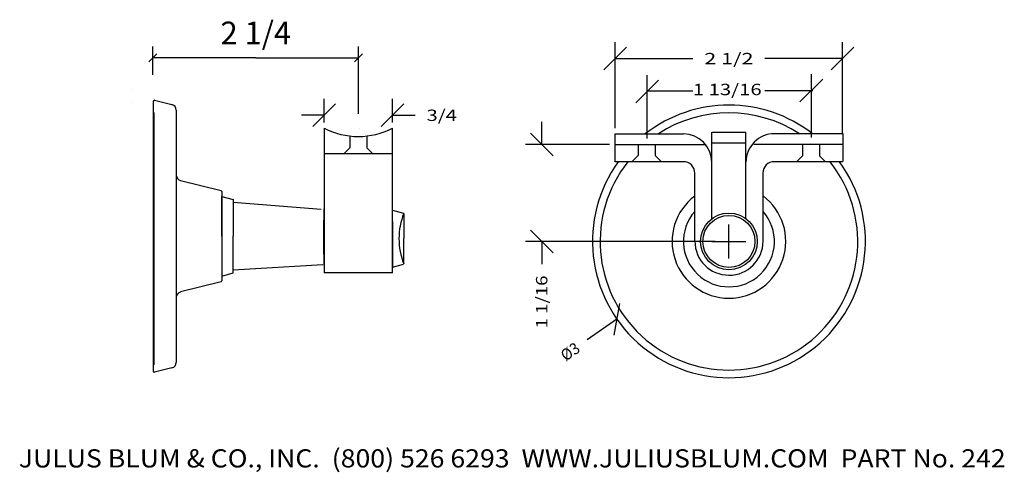
# Model space of a CAD drawing. Extents: x 17.2 to 28, y 13.2 to 18.2.
import ezdxf
from ezdxf.enums import TextEntityAlignment as Align

# ---------------------------------------------------------------- set-up
doc = ezdxf.new("R2010")
doc.units = 0
doc.header["$MEASUREMENT"] = 0
doc.layers.get('0').update_dxf_attribs({"color": 250, "linetype": 'CONTINUOUS'})
doc.layers.get('DEFPOINTS').update_dxf_attribs({"color": 250, "linetype": 'CONTINUOUS'})
for name, color, linetype in [('ADP1DETAIL', 250, 'CONTINUOUS'), ('ADP2DETAIL', 250, 'CONTINUOUS'), ('ADPDIM', 250, 'CONTINUOUS')]:
    doc.layers.add(name, color=color, linetype=linetype)

msp = doc.modelspace()

# ---------------------------------------------------------------- linework, layer by layer
at = {"color": 3, "linetype": 'CONTINUOUS', "ltscale": 0.125, "flags": 128}
for points in [[(18.689, 17.587), (18.689, 17.898)], [(20.95, 17.159), (20.95, 17.898)], [(18.645, 17.729), (18.733, 17.818)], [(19.819, 17.773), (18.689, 17.773)], [(19.819, 17.773), (20.95, 17.773)], [(20.994, 17.818), (20.906, 17.729)]]:
    msp.add_lwpolyline(points, dxfattribs=at)
at = {"layer": 'ADP1DETAIL', "color": 7, "linetype": 'CONTINUOUS', "flags": 128}
for points in [[(18.697, 17.173), (18.697, 15.083)], [(20.572, 17.001), (20.572, 15.408)], [(21.322, 15.408), (21.322, 17.001)], [(23.77, 16.938), (24.52, 16.938)], [(23.77, 16.631), (23.77, 16.938)], [(24.833, 16.003), (24.833, 16.957)], [(24.84, 16.957), (25.207, 16.957)], [(25.207, 16.003), (25.207, 16.957)], [(26.27, 16.938), (25.521, 16.939)], [(26.275, 16.633), (26.275, 16.94)], [(20.572, 16.721), (21.322, 16.721)], [(24.52, 16.631), (23.77, 16.631)], [(26.27, 16.631), (25.52, 16.631)], [(24.645, 15.756), (24.645, 16.506)], [(25.395, 16.506), (25.395, 15.756)], [(20.572, 16.096), (20.572, 15.471)], [(20.572, 16.096), (20.572, 15.471)], [(21.322, 16.096), (21.442, 16.064)], [(21.322, 16.096), (21.442, 16.064)], [(21.322, 15.971), (21.322, 16.096)], [(21.322, 15.971), (21.322, 16.096)], [(21.442, 16.064), (21.442, 16.064)], [(21.442, 16.064), (21.442, 16.064)], [(21.447, 16.062), (21.447, 15.784)], [(21.447, 16.062), (21.447, 15.784)], [(20.572, 15.596), (20.572, 15.971)], [(20.572, 15.596), (20.572, 15.971)], [(21.322, 15.971), (21.322, 15.596)], [(21.322, 15.971), (21.322, 15.596)], [(21.447, 15.506), (21.447, 15.784)], [(21.447, 15.506), (21.447, 15.784)], [(21.322, 15.596), (21.322, 15.471)], [(21.322, 15.596), (21.322, 15.471)], [(21.322, 15.471), (21.442, 15.504)], [(21.322, 15.471), (21.442, 15.504)], [(21.442, 15.504), (21.442, 15.504)], [(21.442, 15.504), (21.442, 15.504)], [(21.322, 15.408), (20.572, 15.408)], [(25.021, 15.382), (25.02, 15.382)], [(18.697, 15.111), (18.697, 14.395)]]:
    msp.add_lwpolyline(points, dxfattribs=at)
at = {"layer": 'ADP1DETAIL', "color": 7, "linetype": 'CONTINUOUS'}
for radius in [0.312, 0.286]:
    msp.add_circle((25.021, 15.753), radius, dxfattribs=at)
for centre, radius, start, end in [((25.021, 15.753), 1.5, 52.1974, 127.8324), ((25.021, 15.753), 1.416, 56.8433, 123.2076), ((20.947, 17.718), 0.81, 242.4215, 297.5785), ((24.52, 16.625), 0.312, 0, 90), ((25.52, 16.626), 0.312, 89.9169, 180), ((25.021, 15.753), 1.5, 144.1891, 35.8109), ((25.021, 15.753), 1.416, 141.6953, 38.3047), ((24.52, 16.506), 0.125, 0, 90), ((25.52, 16.506), 0.125, 90, 180), ((25.021, 15.753), 0.625, 126.9272, 53.1874), ((25.021, 15.753), 0.5, 138.6771, 41.4962), ((25.02, 15.756), 0.374, 180, 270), ((25.021, 15.756), 0.375, 270, 360)]:
    msp.add_arc(centre, radius, start, end, dxfattribs=at)
at = {"layer": 'ADP2DETAIL', "color": 3, "linetype": 'CONTINUOUS', "ltscale": 0.125, "flags": 128}
msp.add_lwpolyline([(18.695, 17.323), (18.695, 17.323)], dxfattribs=at)
msp.add_lwpolyline([(18.695, 17.323), (18.695, 17.323)], dxfattribs=at)
at = {"layer": 'ADP2DETAIL', "color": 5, "linetype": 'CONTINUOUS', "flags": 128}
for points in [[(20.853, 16.908), (20.853, 16.783)], [(21.041, 16.908), (21.041, 16.783)], [(20.853, 16.783), (20.791, 16.721)], [(21.041, 16.783), (21.103, 16.721)], [(23.77, 16.819), (24.772, 16.819)], [(24.022, 16.823), (24.022, 16.698)], [(24.21, 16.823), (24.21, 16.698)], [(24.832, 16.838), (25.207, 16.838)], [(26.27, 16.819), (25.296, 16.82)], [(25.83, 16.819), (25.83, 16.694)], [(26.018, 16.819), (26.018, 16.694)], [(24.022, 16.698), (23.96, 16.636)], [(24.21, 16.698), (24.272, 16.636)], [(25.83, 16.694), (25.768, 16.632)], [(26.018, 16.694), (26.08, 16.632)]]:
    msp.add_lwpolyline(points, dxfattribs=at)
at = {"layer": 'ADP2DETAIL', "color": 7, "linetype": 'CONTINUOUS', "ltscale": 0.125, "flags": 128}
msp.add_lwpolyline([(20.569, 15.424), (20.569, 15.424)], dxfattribs=at)
msp.add_lwpolyline([(20.569, 15.424), (20.569, 15.424)], dxfattribs=at)
at = {"layer": 'ADP2DETAIL', "color": 5, "linetype": 'CONTINUOUS'}
for start, end in [(158.2198, 180), (158.2198, 180), (180, 201.7802), (180, 201.7802)]:
    msp.add_arc((22.143, 15.784), 0.75, start, end, dxfattribs=at)
at = {"layer": 'ADPDIM', "color": 3, "linetype": 'CONTINUOUS', "ltscale": 0.125, "flags": 128}
for points in [[(23.645, 17.641), (23.895, 17.891)], [(23.77, 17), (23.77, 17.946)], [(26.145, 17.641), (26.395, 17.891)], [(26.27, 16.944), (26.27, 17.946)], [(23.77, 17.766), (24.625, 17.766)], [(26.27, 17.766), (25.416, 17.766)], [(24.121, 16.886), (24.121, 17.583)], [(25.802, 17.289), (26.052, 17.539)], [(25.927, 16.896), (25.927, 17.594)], [(23.996, 17.278), (24.246, 17.528)], [(20.572, 17.063), (20.572, 17.322)], [(21.322, 17.063), (21.322, 17.322)], [(24.122, 17.41), (24.623, 17.41)], [(25.942, 17.41), (25.415, 17.41)], [(20.447, 17.017), (20.697, 17.267)], [(21.197, 17.017), (21.447, 17.267)], [(20.572, 17.142), (20.322, 17.142)], [(21.322, 17.142), (21.572, 17.142)], [(22.963, 16.819), (22.963, 17.069)], [(23.088, 16.694), (22.838, 16.944)], [(23.708, 16.819), (22.783, 16.819)], [(25.021, 15.566), (25.021, 15.941)], [(23.088, 15.628), (22.838, 15.878)], [(24.868, 15.753), (22.783, 15.753)], [(22.963, 15.753), (22.963, 15.503)], [(24.833, 15.753), (25.208, 15.753)], [(23.758, 14.723), (23.821, 15.071)], [(23.789, 14.897), (23.464, 14.671)]]:
    msp.add_lwpolyline(points, dxfattribs=at)
at = {"layer": 'DEFPOINTS', "color": 3, "linetype": 'CONTINUOUS', "ltscale": 0.125, "flags": 128}
for points in [[(26.27, 17.766), (26.27, 17.766)], [(26.27, 17.766), (26.27, 17.766)], [(18.459, 17.421), (18.459, 17.421)], [(18.459, 17.421), (18.459, 17.421)], [(25.927, 17.414), (25.927, 17.414)], [(25.927, 17.414), (25.927, 17.414)], [(18.459, 17.281), (18.459, 17.281)], [(18.459, 17.281), (18.459, 17.281)], [(21.322, 17.142), (21.322, 17.142)], [(21.322, 17.142), (21.322, 17.142)], [(20.572, 17.001), (20.572, 17.001)], [(20.572, 17.001), (20.572, 17.001)], [(20.959, 17.001), (20.959, 17.001)], [(20.959, 17.001), (20.959, 17.001)], [(21.322, 17.001), (21.322, 17.001)], [(21.322, 17.001), (21.322, 17.001)], [(23.77, 16.938), (23.77, 16.938)], [(23.77, 16.938), (23.77, 16.938)], [(23.77, 16.819), (23.77, 16.819)], [(23.77, 16.819), (23.77, 16.819)], [(24.115, 16.835), (24.115, 16.835)], [(24.115, 16.835), (24.115, 16.835)], [(25.923, 16.832), (25.923, 16.832)], [(25.923, 16.832), (25.923, 16.832)], [(26.27, 16.881), (26.27, 16.881)], [(26.27, 16.881), (26.27, 16.881)], [(26.253, 16.609), (26.253, 16.609)], [(26.253, 16.609), (26.253, 16.609)], [(22.963, 15.753), (22.963, 15.753)], [(22.963, 15.753), (22.963, 15.753)], [(24.931, 15.753), (24.931, 15.753)], [(24.931, 15.753), (24.931, 15.753)], [(23.789, 14.897), (23.789, 14.897)], [(23.789, 14.897), (23.789, 14.897)]]:
    msp.add_lwpolyline(points, dxfattribs=at)
at = {"layer": 'DEFPOINTS', "color": 7, "linetype": 'CONTINUOUS', "flags": 128}
for points in [[(18.695, 14.323), (18.695, 17.297)], [(18.707, 17.307), (18.898, 17.259)], [(18.945, 17.199), (18.945, 15.109)], [(18.992, 16.423), (19.437, 16.312)], [(19.445, 16.302), (19.445, 15.318)], [(19.445, 15.81), (19.445, 16.247)], [(19.445, 16.247), (19.57, 16.213)], [(19.57, 16.213), (19.57, 15.81)], [(19.57, 16.185), (20.539, 16.11)], [(19.445, 15.81), (19.445, 15.372)], [(19.57, 15.406), (19.57, 15.81)], [(20.558, 15.495), (19.57, 15.435)], [(19.445, 15.372), (19.57, 15.406)], [(19.437, 15.308), (18.992, 15.197)], [(18.945, 15.136), (18.945, 14.421)], [(18.898, 14.361), (18.707, 14.313)]]:
    msp.add_lwpolyline(points, dxfattribs=at)
at = {"layer": 'DEFPOINTS', "color": 7, "linetype": 'CONTINUOUS', "ltscale": 0.125, "flags": 128}
for points in [[(20.569, 16.112), (20.569, 15.487)], [(20.569, 16.112), (20.569, 15.487)], [(20.569, 15.612), (20.569, 15.987)], [(20.569, 15.612), (20.569, 15.987)]]:
    msp.add_lwpolyline(points, dxfattribs=at)
at = {"layer": 'DEFPOINTS', "color": 7, "linetype": 'CONTINUOUS'}
for centre, radius, start, end in [((18.705, 17.297), 0.01, 75.9638, 180), ((18.883, 17.199), 0.062, 0, 75.9638), ((19.007, 16.483), 0.062, 180, 255.9638), ((19.435, 16.302), 0.01, 0, 75.9638), ((19.435, 15.318), 0.01, 284.0362, 360), ((19.007, 15.136), 0.062, 104.0362, 180), ((18.883, 14.421), 0.062, 284.0362, 360), ((18.705, 14.323), 0.01, 180, 284.0362)]:
    msp.add_arc(centre, radius, start, end, dxfattribs=at)

# ---------------------------------------------------------------- texts
at = {"color": 3}
for s, height, p, p2 in [('2 1/4', 0.25, (19.432, 17.923), (20.207, 17.923)), ('JULUS BLUM & CO., INC.  (800) 526 6293  WWW.JULIUSBLUM.COM  PART No. 242', 0.2, (17.214, 13.265, 0), (28.063, 13.265))]:
    e = msp.add_text(s, height=height, dxfattribs=at)
    e.set_placement(p, p2, align=Align.FIT)
    e.dxf.unprotected_set("ltscale", 0)
at = {"layer": 'ADPDIM', "color": 3}
for s, p, p2 in [('2 1/2', (24.75, 17.703), (25.291, 17.703)), ('1 13/16', (24.623, 17.363), (25.381, 17.363)), ('3/4', (21.697, 17.079), (22.03, 17.079))]:
    e = msp.add_text(s, height=0.125, dxfattribs=at)
    e.set_placement(p, p2, align=Align.FIT)
    e.dxf.unprotected_set("ltscale", 0)
for s, rotation, p, p2 in [('1 1/16', 90, (23.025, 14.795), (23.025, 15.378)), ('%%c3', 34.8045, (23.226, 14.429), (23.397, 14.548))]:
    e = msp.add_text(s, height=0.125, rotation=rotation, dxfattribs=at)
    e.set_placement(p, p2, align=Align.FIT)
    e.dxf.unprotected_set("ltscale", 0)

doc.saveas('drawing.dxf')
